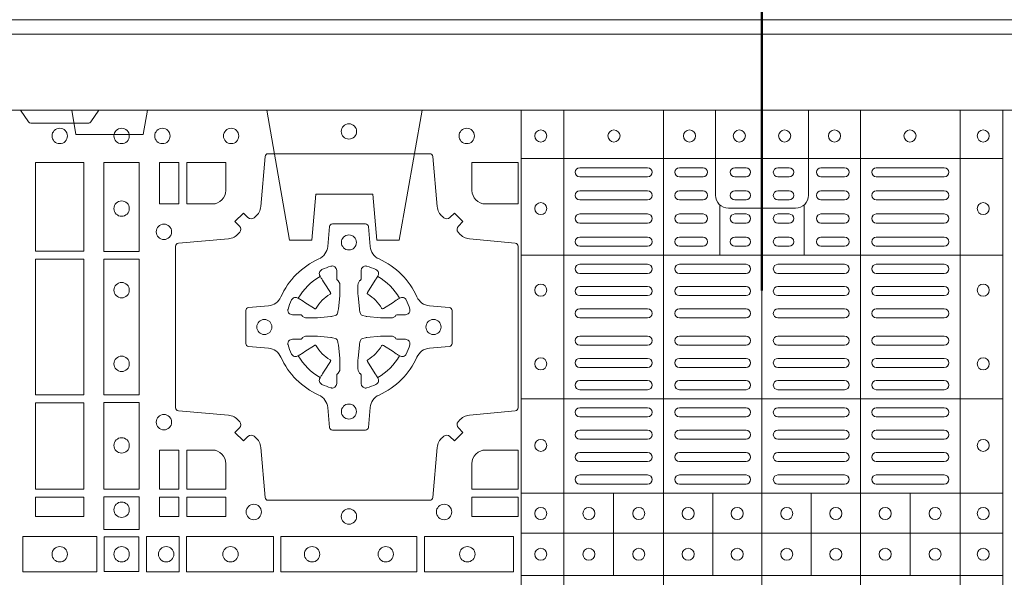
# Model space of a CAD drawing. Units: millimetres. Extents: x 0 to 21000, y 0 to 14850.
# Drawn here: x 7187 to 7513, y 9682 to 9867 of the extents above; entities that cross this region are included whole.
import ezdxf

# ---------------------------------------------------------------- set-up
doc = ezdxf.new("R2010")
doc.units = ezdxf.units.MM
doc.header["$LTSCALE"] = 333.33333
doc.linetypes.add('VERDECKT2', pattern=[4.762499999999999, 3.175, -1.5875])
doc.layers.add('FRW-Kontur', color=7, linetype='Continuous', lineweight=15)
doc.layers.add('FRW-Rifi ST', color=124, linetype='Continuous', lineweight=5, transparency=0.5)
doc.styles.get("Standard").update_dxf_attribs({"font": 'SIMPLEX.shx'})

# ---------------------------------------------------------------- blocks, each defined once
blk = doc.blocks.new('ST-Block_(DS)')
at = {"color": 0, "linetype": 'Continuous', "lineweight": 5}
for p, q in [((0.3202999893580056, 0.8000000000000114), (0.3202999893580056, 0)), ((0.3343999896205219, 0.8000000000000398), (0.3343999896205219, 2.842170943040401e-14)), ((0.367399989441509, 0.8000000000000398), (0.367399989441509, 2.842170943040401e-14)), ((0.4000000000000057, 0.8000000000000114), (0.4000000000000057, 0)), ((0.4326000105585024, 0.799999999999983), (0.4326000105585024, -2.842170943040401e-14)), ((0.4656000103794895, 0.799999999999983), (0.4656000103794895, -2.842170943040401e-14)), ((0.4797000106420057, 0.799999999999983), (0.4797000106420057, -2.842170943040401e-14)), ((0.3202999893580056, 0.783999997377208), (0.4797000106420057, 0.783999997377208)), ((0.3859999876474944, 0.7687243349222967), (0.3859999876474944, 0.751984316110736)), ((0.4140000123525169, 0.7687243349222967), (0.4140000123525169, 0.751984316110736)), ((0.3202999893580056, 0.7519843161107076), (0.4797000106420057, 0.7519843161107076)), ((0.3202999893580056, 0.7044843316077163), (0.4797000106420057, 0.7044843316077163)), ((0.3202999893580056, 0.6732499778272256), (0.4797000106420057, 0.6732499778272256)), ((0.3508843209600059, 0.673249977827254), (0.3508843209600059, 0.6459999859332299)), ((0.3836843211209953, 0.673249977827254), (0.3836843211209953, 0.6459999859332299)), ((0.4162843326110135, 0.6732499778272825), (0.4162843326110135, 0.6459999859332584)), ((0.4490843337030128, 0.673249977827254), (0.4490843337030128, 0.6459999859332299)), ((0.3202999893580056, 0.6599999845027185), (0.4797000106420057, 0.6599999845027185)), ((0.3202999893580056, 0.6459999859332299), (0.4797000106420057, 0.6459999859332299))]:
    blk.add_line(p, q, dxfattribs=at)
at = {"color": 0, "linetype": 'Continuous', "lineweight": 0}
for p, q in [((0.3621500059959999, 0.7810000061990365), (0.3396500051020155, 0.7810000061990365)), ((0.3805000055580194, 0.7810000061990365), (0.3726500067860172, 0.7810000061990365)), ((0.3947500060310176, 0.7810000061990365), (0.3910000063474968, 0.7810000061990365)), ((0.4052500058895134, 0.7810000061990365), (0.4090000055730059, 0.7810000061990365)), ((0.4195000063625116, 0.7810000061990365), (0.4273500051345138, 0.7810000061990365)), ((0.4378500059245027, 0.7810000061990365), (0.4603500068185156, 0.7810000061990365)), ((0.3621500059959999, 0.777999985218031), (0.3396500051020155, 0.777999985218031)), ((0.3805000055580194, 0.777999985218031), (0.3726500067860172, 0.777999985218031)), ((0.3947500060310176, 0.777999985218031), (0.3910000063474968, 0.777999985218031)), ((0.4052500058895134, 0.777999985218031), (0.4090000055730059, 0.777999985218031)), ((0.4195000063625116, 0.777999985218031), (0.4273500051345138, 0.777999985218031)), ((0.4378500059245027, 0.777999985218031), (0.4603500068185156, 0.777999985218031)), ((0.3396500051020155, 0.7733333289625364), (0.3621500059959999, 0.7733333289625364)), ((0.3805000055580194, 0.7733333289625364), (0.3726500067860172, 0.7733333289625364)), ((0.3910000063474968, 0.7733333289625364), (0.3947500060310176, 0.7733333289625364)), ((0.4090000055730059, 0.7733333289625364), (0.4052500058895134, 0.7733333289625364)), ((0.4195000063625116, 0.7733333289625364), (0.4273500051345138, 0.7733333289625364)), ((0.4603500068185156, 0.7733333289625364), (0.4378500059245027, 0.7733333289625364)), ((0.3396500051020155, 0.7703333377840238), (0.3621500059959999, 0.7703333377840238)), ((0.3805000055580194, 0.7703333377840238), (0.3726500067860172, 0.7703333377840238)), ((0.3910000063474968, 0.7703333377840238), (0.3947500060310176, 0.7703333377840238)), ((0.4090000055730059, 0.7703333377840238), (0.4052500058895134, 0.7703333377840238)), ((0.4195000063625116, 0.7703333377840238), (0.4273500051345138, 0.7703333377840238)), ((0.4603500068185156, 0.7703333377840238), (0.4378500059245027, 0.7703333377840238)), ((0.3621500059959999, 0.7656666517260362), (0.3396500051020155, 0.7656666517260362)), ((0.3805000055580194, 0.7656666517260362), (0.3726500067860172, 0.7656666517260362)), ((0.3947500060310176, 0.7656666517260362), (0.3910000063474968, 0.7656666517260362)), ((0.4052500058895134, 0.7656666517260362), (0.4090000055730059, 0.7656666517260362)), ((0.4195000063625116, 0.7656666517260362), (0.4273500051345138, 0.7656666517260362)), ((0.4378500059245027, 0.7656666517260362), (0.4603500068185156, 0.7656666517260362)), ((0.3621500059959999, 0.7626666605475236), (0.3396500051020155, 0.7626666605475236)), ((0.3805000055580194, 0.7626666605475236), (0.3726500067860172, 0.7626666605475236)), ((0.3947500060310176, 0.7626666605475236), (0.3910000063474968, 0.7626666605475236)), ((0.4052500058895134, 0.7626666605475236), (0.4090000055730059, 0.7626666605475236)), ((0.4195000063625116, 0.7626666605475236), (0.4273500051345138, 0.7626666605475236)), ((0.4378500059245027, 0.7626666605475236), (0.4603500068185156, 0.7626666605475236)), ((0.3396500051020155, 0.7580000042915174), (0.3621500059959999, 0.7580000042915174)), ((0.3805000055580194, 0.7580000042915174), (0.3726500067860172, 0.7580000042915174)), ((0.3910000063474968, 0.7580000042915174), (0.3947500060310176, 0.7580000042915174)), ((0.4090000055730059, 0.7580000042915174), (0.4052500058895134, 0.7580000042915174)), ((0.4195000063625116, 0.7580000042915174), (0.4273500051345138, 0.7580000042915174)), ((0.4603500068185156, 0.7580000042915174), (0.4378500059245027, 0.7580000042915174)), ((0.3396500051020155, 0.7549999833105119), (0.3621500059959999, 0.7549999833105119)), ((0.3805000055580194, 0.7549999833105119), (0.3726500067860172, 0.7549999833105119)), ((0.3910000063474968, 0.7549999833105119), (0.3947500060310176, 0.7549999833105119)), ((0.4090000055730059, 0.7549999833105119), (0.4052500058895134, 0.7549999833105119)), ((0.4195000063625116, 0.7549999833105119), (0.4273500051345138, 0.7549999833105119)), ((0.4603500068185156, 0.7549999833105119), (0.4378500059245027, 0.7549999833105119)), ((0.3621500059959999, 0.7490000009535152), (0.3396500051020155, 0.7490000009535152)), ((0.3726500067860172, 0.7490000009535152), (0.3947500060310176, 0.7490000009535152)), ((0.4273500051345138, 0.7490000009535152), (0.4052500058895134, 0.7490000009535152)), ((0.4378500059245027, 0.7490000009535152), (0.4603500068185156, 0.7490000009535152)), ((0.3621500059959999, 0.7459999799730213), (0.3396500051020155, 0.7459999799730213)), ((0.3726500067860172, 0.7459999799730213), (0.3947500060310176, 0.7459999799730213)), ((0.4273500051345138, 0.7459999799730213), (0.4052500058895134, 0.7459999799730213)), ((0.4378500059245027, 0.7459999799730213), (0.4603500068185156, 0.7459999799730213)), ((0.3396500051020155, 0.741624999046536), (0.3621500059959999, 0.741624999046536)), ((0.3947500060310176, 0.741624999046536), (0.3726500067860172, 0.741624999046536)), ((0.4052500058895134, 0.741624999046536), (0.4273500051345138, 0.741624999046536)), ((0.4603500068185156, 0.741624999046536), (0.4378500059245027, 0.741624999046536)), ((0.3396500051020155, 0.7386250078680234), (0.3621500059959999, 0.7386250078680234)), ((0.3947500060310176, 0.7386250078680234), (0.3726500067860172, 0.7386250078680234)), ((0.4052500058895134, 0.7386250078680234), (0.4273500051345138, 0.7386250078680234)), ((0.4603500068185156, 0.7386250078680234), (0.4378500059245027, 0.7386250078680234)), ((0.3396500051020155, 0.7342499971390168), (0.3621500059959999, 0.7342499971390168)), ((0.3947500060310176, 0.7342499971390168), (0.3726500067860172, 0.7342499971390168)), ((0.4052500058895134, 0.7342499971390168), (0.4273500051345138, 0.7342499971390168)), ((0.4603500068185156, 0.7342499971390168), (0.4378500059245027, 0.7342499971390168)), ((0.3396500051020155, 0.7312500059605327), (0.3621500059959999, 0.7312500059605327)), ((0.3947500060310176, 0.7312500059605327), (0.3726500067860172, 0.7312500059605327)), ((0.4052500058895134, 0.7312500059605327), (0.4273500051345138, 0.7312500059605327)), ((0.4603500068185156, 0.7312500059605327), (0.4378500059245027, 0.7312500059605327)), ((0.3396500051020155, 0.7252499938010146), (0.3621500059959999, 0.7252499938010146)), ((0.3947500060310176, 0.7252499938010146), (0.3726500067860172, 0.7252499938010146)), ((0.4052500058895134, 0.7252499938010146), (0.4273500051345138, 0.7252499938010146)), ((0.4603500068185156, 0.7252499938010146), (0.4378500059245027, 0.7252499938010146)), ((0.3396500051020155, 0.7222500026225305), (0.3621500059959999, 0.7222500026225305)), ((0.3947500060310176, 0.7222500026225305), (0.3726500067860172, 0.7222500026225305)), ((0.4052500058895134, 0.7222500026225305), (0.4273500051345138, 0.7222500026225305)), ((0.4603500068185156, 0.7222500026225305), (0.4378500059245027, 0.7222500026225305)), ((0.3396500051020155, 0.7178749918940355), (0.3621500059959999, 0.7178749918940355)), ((0.3947500060310176, 0.7178749918940355), (0.3726500067860172, 0.7178749918940355)), ((0.4052500058895134, 0.7178749918940355), (0.4273500051345138, 0.7178749918940355)), ((0.4603500068185156, 0.7178749918940355), (0.4378500059245027, 0.7178749918940355)), ((0.3396500051020155, 0.7148750007155229), (0.3621500059959999, 0.7148750007155229)), ((0.3947500060310176, 0.7148750007155229), (0.3726500067860172, 0.7148750007155229)), ((0.4052500058895134, 0.7148750007155229), (0.4273500051345138, 0.7148750007155229)), ((0.4603500068185156, 0.7148750007155229), (0.4378500059245027, 0.7148750007155229)), ((0.3621500059959999, 0.7104999899865163), (0.3396500051020155, 0.7104999899865163)), ((0.3621500059959999, 0.7074999988080322), (0.3396500051020155, 0.7074999988080322)), ((0.3726500067860172, 0.7104999899865163), (0.3947500060310176, 0.7104999899865163)), ((0.3726500067860172, 0.7074999988080322), (0.3947500060310176, 0.7074999988080322)), ((0.4273500051345138, 0.7104999899865163), (0.4052500058895134, 0.7104999899865163)), ((0.4273500051345138, 0.7074999988080322), (0.4052500058895134, 0.7074999988080322)), ((0.4378500059245027, 0.7104999899865163), (0.4603500068185156, 0.7104999899865163)), ((0.4378500059245027, 0.7074999988080322), (0.4603500068185156, 0.7074999988080322)), ((0.3621500059959999, 0.7014999866485141), (0.3396500051020155, 0.7014999866485141)), ((0.3947500060310176, 0.7014999866485141), (0.3726500067860172, 0.7014999866485141)), ((0.4052500058895134, 0.7014999866485141), (0.4273500051345138, 0.7014999866485141)), ((0.4378500059245027, 0.7014999866485141), (0.4603500068185156, 0.7014999866485141)), ((0.3621500059959999, 0.6984999954700299), (0.3396500051020155, 0.6984999954700299)), ((0.3947500060310176, 0.6984999954700299), (0.3726500067860172, 0.6984999954700299)), ((0.4052500058895134, 0.6984999954700299), (0.4273500051345138, 0.6984999954700299)), ((0.4378500059245027, 0.6984999954700299), (0.4603500068185156, 0.6984999954700299)), ((0.3621500059959999, 0.6940833210945243), (0.3396500051020155, 0.6940833210945243)), ((0.3621500059959999, 0.6910833299160117), (0.3396500051020155, 0.6910833299160117)), ((0.3726500067860172, 0.6940833210945243), (0.3947500060310176, 0.6940833210945243)), ((0.3726500067860172, 0.6910833299160117), (0.3947500060310176, 0.6910833299160117)), ((0.4273500051345138, 0.6940833210945243), (0.4052500058895134, 0.6940833210945243)), ((0.4273500051345138, 0.6910833299160117), (0.4052500058895134, 0.6910833299160117)), ((0.4378500059245027, 0.6940833210945243), (0.4603500068185156, 0.6940833210945243)), ((0.4378500059245027, 0.6910833299160117), (0.4603500068185156, 0.6910833299160117)), ((0.3396500051020155, 0.6866666555405345), (0.3621500059959999, 0.6866666555405345)), ((0.3726500067860172, 0.6866666555405345), (0.3947500060310176, 0.6866666555405345)), ((0.4273500051345138, 0.6866666555405345), (0.4052500058895134, 0.6866666555405345)), ((0.4603500068185156, 0.6866666555405345), (0.4378500059245027, 0.6866666555405345)), ((0.3396500051020155, 0.683666664362022), (0.3621500059959999, 0.683666664362022)), ((0.3726500067860172, 0.683666664362022), (0.3947500060310176, 0.683666664362022)), ((0.4273500051345138, 0.683666664362022), (0.4052500058895134, 0.683666664362022)), ((0.4603500068185156, 0.683666664362022), (0.4378500059245027, 0.683666664362022)), ((0.3396500051020155, 0.6792499899865163), (0.3621500059959999, 0.6792499899865163)), ((0.3726500067860172, 0.6792499899865163), (0.3947500060310176, 0.6792499899865163)), ((0.4273500051345138, 0.6792499899865163), (0.4052500058895134, 0.6792499899865163)), ((0.4603500068185156, 0.6792499899865163), (0.4378500059245027, 0.6792499899865163)), ((0.3396500051020155, 0.6762499988080322), (0.3621500059959999, 0.6762499988080322)), ((0.3726500067860172, 0.6762499988080322), (0.3947500060310176, 0.6762499988080322)), ((0.4273500051345138, 0.6762499988080322), (0.4052500058895134, 0.6762499988080322)), ((0.4603500068185156, 0.6762499988080322), (0.4378500059245027, 0.6762499988080322))]:
    blk.add_line(p, q, dxfattribs=at)
at = {"color": 0, "linetype": 'Continuous'}
blk.add_lwpolyline([(0, 0.8000000000000114), (0.8000000000000114, 0.8000000000000114), (0.8000000000000114, 0), (0, 0)], close=True, dxfattribs=at)
at = {"color": 0, "linetype": 'Continuous', "lineweight": 0}
for points in [[(0.1545000076289966, 0.8000000000000114), (0.1572071164844147, 0.7961715638635383, 0.2452664956229949), (0.1579142212865179, 0.7957573413850128), (0.1770857870575355, 0.7957573413850128, 0.2452703906794974), (0.1777928918600082, 0.7961715638635098), (0.1805000007149999, 0.8000000000000114)], [(0.2946200668813503, 0.7644197821616103, 0.3934169849762357), (0.2966663539410206, 0.7644947648045104), (0.298164993524523, 0.7659934341905057), (0.3009934425355425, 0.7631649851799978), (0.299494773149803, 0.7616663455960975, 0.3937079339708334), (0.2994197997005017, 0.7596200444127987, -0.002909744600554349), (0.2997824549674419, 0.7591969549656881, 0.197738549460003), (0.3031534254550365, 0.7574521481990075), (0.3183393806223194, 0.7560029506681758, -0.3892531314078768), (0.3192499905825059, 0.7550092220305089), (0.3192499905825059, 0.7014907479285171, -0.3892459248336042), (0.3183393806220067, 0.7004970192909923), (0.3031534254552639, 0.6990478515623124, 0.197700557103032), (0.2997824559214166, 0.6973030372121514, -0.002909744600554349), (0.2994197905062776, 0.6968799412247506, 0.3937060540790648), (0.2994947731495188, 0.6948336243630138), (0.3009934425355425, 0.6933349847795114), (0.298164993524523, 0.6905065655705016), (0.2966663539409637, 0.692005205154345, 0.3934496712986114), (0.2946200527578071, 0.6920801967235377, -0.002909744600554349), (0.2941969633104691, 0.6917175531385169, 0.1977170592532589), (0.2924521565440443, 0.6883465528485146), (0.2910029590132126, 0.6717822432514993, -0.3892607308852883), (0.2900092303755173, 0.670871663093493), (0.2364907562731275, 0.670871663093493, -0.3892535264894209), (0.2354970276355175, 0.6717822432514993), (0.234047859907264, 0.6883465528487989, 0.1977100876512671), (0.2323030455571597, 0.6917175405026228, -0.002909744600554349), (0.2318799495696737, 0.6920801877975293, 0.3934447916420916), (0.229833632707539, 0.6920052051545156), (0.2283349931240366, 0.6905065655705016), (0.2255065739155384, 0.6933349847795114), (0.2270052134992113, 0.6948336243628148, 0.3937169124160596), (0.2270802050685461, 0.6968799436662323, -0.002909744600554349), (0.2267175614833548, 0.6973030447958877, 0.1976970101736479), (0.223346561193523, 0.6990478515625114), (0.2067822515964792, 0.700497019290907, -0.3892535264894209), (0.2058716714385298, 0.7014907479285171), (0.2058716714385298, 0.7550092220304805, -0.389260730883658), (0.2067822515965361, 0.7560029506680053), (0.2233465611935799, 0.7574521481990928, 0.1977350021330027), (0.2267175488476312, 0.7591969508668797, -0.002909744600554349), (0.2270801961422819, 0.7596200585366546, 0.3937187923358352), (0.2270052134990408, 0.7616663455960122), (0.2255065739155384, 0.7631649851799978), (0.2283349931240366, 0.7659934341905057), (0.2298336327078232, 0.7644947648047093, 0.3934121057108304), (0.2318799520112407, 0.7644197913554933, -0.002909744600554349), (0.2323030531406687, 0.7647824466227178, 0.1977116302039744), (0.2340478599070366, 0.7681534171105113), (0.2354970276358301, 0.7847177267074414, -0.3892459248336043), (0.2364907562735254, 0.7856283366679975), (0.2900092303755173, 0.7856283366679975, -0.3892531314078769), (0.2910029590130421, 0.7847177267074983), (0.2924521565437033, 0.7681534171103976, 0.1977186016000398), (0.294196959211888, 0.7647824475764082, -0.002909744600554349), (0.2946200527578071, 0.7644197913554933)], [(0.2225185571435588, 0.7734999940394971, -0.414213562373095), (0.2179999947550186, 0.7689814448355037), (0.2095887064935198, 0.7689814448355037), (0.2095887064935198, 0.7826612770554959), (0.2225185632705404, 0.7826612770554959), (0.2225185632705404, 0.7734999835490157)], [(0.3039814392809888, 0.7734999940394971, 0.414213562373095), (0.3084999948740119, 0.7689814448355037), (0.3192499905825059, 0.7689814448355037), (0.3192499905825059, 0.7826612770554959), (0.3039814412595092, 0.7826612770554959), (0.3039814412595092, 0.7734999835490157)], [(0.2407260835171314, 0.7382282197474694, -0.273217431262583), (0.2366006374360268, 0.735279786586517), (0.2300254106521891, 0.7347045123576095, 0.3892799323551107), (0.2291148304940407, 0.7337108135220092), (0.2291148304940407, 0.7227891862390265, 0.389260730883658), (0.2300254106520185, 0.7217954576015018), (0.2366006374362826, 0.7212202131746892, -0.2732254361188151), (0.2407260941318441, 0.7182717584540228, 0.1862991755783156), (0.2532717585566502, 0.7057260751721799, -0.273215334542155), (0.2562202215195271, 0.7016006290910184), (0.2567954659463396, 0.6950254023074933, 0.3892607308852883), (0.2577891945840349, 0.6941148221490039), (0.2687108218672734, 0.6941148221490039, 0.3892799323551107), (0.2697045207025326, 0.6950254023074933), (0.270279794931497, 0.7016006290911605, -0.2732184433903619), (0.2732282379700166, 0.7057260857868357, 0.1862991755783157), (0.2857739031313997, 0.7182717502114428, -0.2732063037114268), (0.2898993790150257, 0.7212202131745187), (0.2964746057986929, 0.7217954576013028, 0.3892421991556839), (0.2973851859570402, 0.7227891862389981), (0.2973851859570402, 0.7337108135223218, 0.3892613972643062), (0.296474605799034, 0.7347045123574958), (0.2898993790148268, 0.7352797865867444, -0.2731982958055906), (0.2857739106372037, 0.7382282296250082, 0.1862991755783156), (0.2732282280923926, 0.7507738947869598, -0.2732187942303899), (0.2702797949315254, 0.7548993706700173), (0.2697045207027031, 0.7614745974538266, 0.389261397264306), (0.2687108218670176, 0.7623851776120034), (0.2577891945840349, 0.7623851776120034, 0.389242199155684), (0.2567954659465386, 0.7614745974539971), (0.2562202215194134, 0.7548993706703016, -0.2732156853444537), (0.2532717667990312, 0.7507739022921953, 0.1862991755783156), (0.2407260941318441, 0.7382282296250082)], [(0.243052857450806, 0.733897575253792, -0.05033384516119453), (0.2431086744233539, 0.7341935987856516, -0.03826085540082153), (0.2442495080067317, 0.7371931908647582, -0.1106630857780764), (0.2446518540384375, 0.7377112388610669, -0.1089904944791162), (0.2452272176740848, 0.7380055963994323, -0.2097695224776447), (0.2464177643739163, 0.7378162007586866), (0.2470410764220219, 0.7374191164969943), (0.2471948266030211, 0.7373211562629933), (0.247571945190515, 0.7370809197425103), (0.2480686903000162, 0.7367644488810186), (0.2486285567285336, 0.7364077746865121), (0.2518567633496787, 0.734351186899687, 0.4273548723948686), (0.2524182981033789, 0.7344888985342095, -0.1321737406391018), (0.2570111095723462, 0.7390817100026936, 0.4273548723962861), (0.2571488320830326, 0.739643234014494), (0.255092233419532, 0.7428714513779937), (0.2548675835135157, 0.743224042653992), (0.2545319795610226, 0.7437508583070098), (0.2542596161365225, 0.7441783726215192), (0.2540808916090214, 0.7444589316845054), (0.253683773525637, 0.7450823003836433, -0.2097654218941617), (0.2534944117069529, 0.746272790432073, -0.1090038813580656), (0.2537887655638258, 0.7468481481589322, -0.1106630857780764), (0.2543068172412291, 0.7472505000997103, -0.03826085540082148), (0.2573064093203641, 0.7483913336823491, -0.05033384516119459), (0.2576024234294607, 0.748447138070901, -0.1690596569928111), (0.2585580050945282, 0.748204070329507), (0.2590763568880163, 0.7476158916950055), (0.2592309415340139, 0.7469526708125045), (0.2592309415340139, 0.7465299844739945), (0.2592309415340139, 0.7450804591180145), (0.2592309415340139, 0.7441385567184966), (0.2592566609385187, 0.7439877569674991), (0.2593298852445116, 0.7438537359234942), (0.2594363689425165, 0.7437490403650031), (0.2595506906510252, 0.7436771273609963), (0.2596503496170328, 0.7436270296575174), (0.2597154080870325, 0.7435807168484985), (0.2597233653070248, 0.7435687661169936), (0.2601920068265713, 0.7426816701886878, -0.0866255431212426), (0.260250002146023, 0.7422136247155038), (0.260250002146023, 0.738995242118591, -0.02769468949054159), (0.2602340579035172, 0.7386925697325069), (0.2597444653510195, 0.7341977834699946), (0.2597233653070248, 0.7339713752270143), (0.2595869302750202, 0.7332431256770064), (0.2594400644301231, 0.7327499866484857, -0.2136883009673351), (0.25875002145753, 0.7320599436760062), (0.2578046023845104, 0.7318138658999942), (0.257528632879513, 0.7317766427995025), (0.257302224636021, 0.7317555427549962), (0.2528074383735088, 0.7312659502030101), (0.2526379525660332, 0.7312528967854917), (0.2525047659875099, 0.7312500059605043), (0.2492863833904835, 0.7312500059605043, -0.08354063935648358), (0.2488183379175268, 0.7313080012795012), (0.2479312419890221, 0.7317766427995025), (0.2479192912580288, 0.7317846000194947), (0.24786299467101, 0.7318692088124976), (0.2477984726430122, 0.7319929480549945), (0.2477024197580135, 0.7321199953555038), (0.2475801110270197, 0.732213276624492), (0.2474353611470121, 0.7322630167005002), (0.2473614513875191, 0.7322690665720017), (0.2464195489885128, 0.7322690665720017), (0.2449700236320211, 0.7322690665720017), (0.2445473372935112, 0.7322690665720017), (0.2436268627645291, 0.7325846731660022), (0.2432959377766508, 0.7329420030115728, -0.1688973364935164), (0.2430528700352568, 0.7338975846766118)], [(0.2834471590002465, 0.733897575253792, 0.05033384516119453), (0.2833913420276986, 0.7341935987856516, 0.03826085540082153), (0.2822505084443208, 0.7371931908647582, 0.1106630857780764), (0.281848162412615, 0.7377112388610669, 0.1089904944791162), (0.2812727987769676, 0.7380055963994323, 0.2097695224776447), (0.2800822520771362, 0.7378162007586866), (0.2794589400290306, 0.7374191164969943), (0.2793051898480314, 0.7373211562629933), (0.2789280712605375, 0.7370809197425103), (0.2784313261510363, 0.7367644488810186), (0.2778714597225189, 0.7364077746865121), (0.2746432531013738, 0.734351186899687, -0.4273548723948686), (0.2740817183476736, 0.7344888985342095, 0.1321737406391018), (0.2694889068787063, 0.7390817100026936, -0.4273548723962861), (0.2693511843680199, 0.739643234014494), (0.2714077830315205, 0.7428714513779937), (0.2716324329375368, 0.743224042653992), (0.2719680368900299, 0.7437508583070098), (0.27224040031453, 0.7441783726215192), (0.2724191248420311, 0.7444589316845054), (0.2728162429254155, 0.7450823003836433, 0.2097654218941617), (0.2730056047440996, 0.746272790432073, 0.1090038813580656), (0.2727112508872267, 0.7468481481589322, 0.1106630857780764), (0.2721931992098234, 0.7472505000997103, 0.03826085540082148), (0.2691936071306884, 0.7483913336823491, 0.05033384516119459), (0.2688975930215918, 0.748447138070901, 0.1690596569928111), (0.2679420113565243, 0.748204070329507), (0.2674236595630362, 0.7476158916950055), (0.2672690749170386, 0.7469526708125045), (0.2672690749170386, 0.7465299844739945), (0.2672690749170386, 0.7450804591180145), (0.2672690749170386, 0.7441385567184966), (0.2672433555125338, 0.7439877569674991), (0.2671701312065409, 0.7438537359234942), (0.267063647508536, 0.7437490403650031), (0.2669493258000273, 0.7436771273609963), (0.2668496668340197, 0.7436270296575174), (0.26678460836402, 0.7435807168484985), (0.2667766511440277, 0.7435687661169936), (0.2663080096244812, 0.7426816701886878, 0.0866255431212426), (0.2662500143050295, 0.7422136247155038), (0.2662500143050295, 0.738995242118591, 0.02769468949054159), (0.2662659585475353, 0.7386925697325069), (0.266755551100033, 0.7341977834699946), (0.2667766511440277, 0.7339713752270143), (0.2669130861760323, 0.7332431256770064), (0.2670599520209294, 0.7327499866484857, 0.2136883009673351), (0.2677499949935225, 0.7320599436760062), (0.2686954140665421, 0.7318138658999942), (0.2689713835715395, 0.7317766427995025), (0.2691977918150315, 0.7317555427549962), (0.2736925780775437, 0.7312659502030101), (0.2738620638850193, 0.7312528967854917), (0.2739952504635426, 0.7312500059605043), (0.277213633060569, 0.7312500059605043, 0.08354063935648358), (0.2776816785335257, 0.7313080012795012), (0.2785687744620304, 0.7317766427995025), (0.2785807251930237, 0.7317846000194947), (0.2786370217800425, 0.7318692088124976), (0.2787015438080402, 0.7319929480549945), (0.2787975966930389, 0.7321199953555038), (0.2789199054240328, 0.732213276624492), (0.2790646553040403, 0.7322630167005002), (0.2791385650635334, 0.7322690665720017), (0.2800804674625397, 0.7322690665720017), (0.2815299928190313, 0.7322690665720017), (0.2819526791575413, 0.7322690665720017), (0.2828731536865234, 0.7325846731660022), (0.2832040786744017, 0.7329420030115728, 0.1688973364935164), (0.2834471464157957, 0.7338975846766118)], [(0.243052857450806, 0.722602424507528, 0.05033384516119453), (0.2431086744233539, 0.7223064009756683, 0.03826085540082153), (0.2442495080067317, 0.7193068088965617, 0.1106630857780764), (0.2446518540384375, 0.718788760900253, 0.1089904944791162), (0.2452272176740848, 0.7184944033618876, 0.2097695224776447), (0.2464177643739163, 0.7186837990026334), (0.2470410764220219, 0.7190808832643256), (0.2471948266030211, 0.7191788434983266), (0.247571945190515, 0.7194190800188096), (0.2480686903000162, 0.7197355508803014), (0.2486285567285336, 0.7200922250748079), (0.2518567633496787, 0.7221488128616329, -0.4273548723948686), (0.2524182981033789, 0.7220111012271104, 0.1321737406391018), (0.2570111095723462, 0.7174182897586263, -0.4273548723962861), (0.2571488320830326, 0.7168567657468259), (0.255092233419532, 0.7136285483833262), (0.2548675835135157, 0.7132759571073279), (0.2545319795610226, 0.7127491414543101), (0.2542596161365225, 0.7123216271398007), (0.2540808916090214, 0.7120410680768146), (0.253683773525637, 0.7114176993776766, 0.2097654218941617), (0.2534944117069529, 0.710227209329247, 0.1090038813580656), (0.2537887655638258, 0.7096518516023878, 0.1106630857780764), (0.2543068172412291, 0.7092494996616097, 0.03826085540082148), (0.2573064093203641, 0.7081086660789708, 0.05033384516119459), (0.2576024234294607, 0.7080528616904189, 0.1690596569928111), (0.2585580050945282, 0.708295929431813), (0.2590763568880163, 0.7088841080663144), (0.2592309415340139, 0.7095473289488154), (0.2592309415340139, 0.7099700152873254), (0.2592309415340139, 0.7114195406433055), (0.2592309415340139, 0.7123614430428233), (0.2592566609385187, 0.7125122427938209), (0.2593298852445116, 0.7126462638378257), (0.2594363689425165, 0.7127509593963168), (0.2595506906510252, 0.7128228724003236), (0.2596503496170328, 0.7128729701038026), (0.2597154080870325, 0.7129192829128215), (0.2597233653070248, 0.7129312336443263), (0.2601920068265713, 0.7138183295726321, 0.0866255431212426), (0.260250002146023, 0.7142863750458162), (0.260250002146023, 0.7175047576427289, 0.02769468949054159), (0.2602340579035172, 0.7178074300288131), (0.2597444653510195, 0.7223022162913253), (0.2597233653070248, 0.7225286245343057), (0.2595869302750202, 0.7232568740843135), (0.2594400644301231, 0.7237500131128343, 0.2136883009673351), (0.25875002145753, 0.7244400560853137), (0.2578046023845104, 0.7246861338613257), (0.257528632879513, 0.7247233569618174), (0.257302224636021, 0.7247444570063237), (0.2528074383735088, 0.7252340495583098), (0.2526379525660332, 0.7252471029758283), (0.2525047659875099, 0.7252499938008157), (0.2492863833904835, 0.7252499938008157, 0.08354063935648358), (0.2488183379175268, 0.7251919984818187), (0.2479312419890221, 0.7247233569618174), (0.2479192912580288, 0.7247153997418252), (0.24786299467101, 0.7246307909488223), (0.2477984726430122, 0.7245070517063255), (0.2477024197580135, 0.7243800044058162), (0.2475801110270197, 0.724286723136828), (0.2474353611470121, 0.7242369830608197), (0.2473614513875191, 0.7242309331893182), (0.2464195489885128, 0.7242309331893182), (0.2449700236320211, 0.7242309331893182), (0.2445473372935112, 0.7242309331893182), (0.2436268627645291, 0.7239153265953178), (0.2432959377766508, 0.7235579967497472, 0.1688973364935164), (0.2430528700352568, 0.7226024150847081)], [(0.2834471590002465, 0.722602424507528, -0.05033384516119453), (0.2833913420276986, 0.7223064009756683, -0.03826085540082153), (0.2822505084443208, 0.7193068088965617, -0.1106630857780764), (0.281848162412615, 0.718788760900253, -0.1089904944791162), (0.2812727987769676, 0.7184944033618876, -0.2097695224776447), (0.2800822520771362, 0.7186837990026334), (0.2794589400290306, 0.7190808832643256), (0.2793051898480314, 0.7191788434983266), (0.2789280712605375, 0.7194190800188096), (0.2784313261510363, 0.7197355508803014), (0.2778714597225189, 0.7200922250748079), (0.2746432531013738, 0.7221488128616329, 0.4273548723948686), (0.2740817183476736, 0.7220111012271104, -0.1321737406391018), (0.2694889068787063, 0.7174182897586263, 0.4273548723962861), (0.2693511843680199, 0.7168567657468259), (0.2714077830315205, 0.7136285483833262), (0.2716324329375368, 0.7132759571073279), (0.2719680368900299, 0.7127491414543101), (0.27224040031453, 0.7123216271398007), (0.2724191248420311, 0.7120410680768146), (0.2728162429254155, 0.7114176993776766, -0.2097654218941617), (0.2730056047440996, 0.710227209329247, -0.1090038813580656), (0.2727112508872267, 0.7096518516023878, -0.1106630857780764), (0.2721931992098234, 0.7092494996616097, -0.03826085540082148), (0.2691936071306884, 0.7081086660789708, -0.05033384516119459), (0.2688975930215918, 0.7080528616904189, -0.1690596569928111), (0.2679420113565243, 0.708295929431813), (0.2674236595630362, 0.7088841080663144), (0.2672690749170386, 0.7095473289488154), (0.2672690749170386, 0.7099700152873254), (0.2672690749170386, 0.7114195406433055), (0.2672690749170386, 0.7123614430428233), (0.2672433555125338, 0.7125122427938209), (0.2671701312065409, 0.7126462638378257), (0.267063647508536, 0.7127509593963168), (0.2669493258000273, 0.7128228724003236), (0.2668496668340197, 0.7128729701038026), (0.26678460836402, 0.7129192829128215), (0.2667766511440277, 0.7129312336443263), (0.2663080096244812, 0.7138183295726321, -0.0866255431212426), (0.2662500143050295, 0.7142863750458162), (0.2662500143050295, 0.7175047576427289, -0.02769468949054159), (0.2662659585475353, 0.7178074300288131), (0.266755551100033, 0.7223022162913253), (0.2667766511440277, 0.7225286245343057), (0.2669130861760323, 0.7232568740843135), (0.2670599520209294, 0.7237500131128343, -0.2136883009673351), (0.2677499949935225, 0.7244400560853137), (0.2686954140665421, 0.7246861338613257), (0.2689713835715395, 0.7247233569618174), (0.2691977918150315, 0.7247444570063237), (0.2736925780775437, 0.7252340495583098), (0.2738620638850193, 0.7252471029758283), (0.2739952504635426, 0.7252499938008157), (0.277213633060569, 0.7252499938008157, -0.08354063935648358), (0.2776816785335257, 0.7251919984818187), (0.2785687744620304, 0.7247233569618174), (0.2785807251930237, 0.7247153997418252), (0.2786370217800425, 0.7246307909488223), (0.2787015438080402, 0.7245070517063255), (0.2787975966930389, 0.7243800044058162), (0.2789199054240328, 0.724286723136828), (0.2790646553040403, 0.7242369830608197), (0.2791385650635334, 0.7242309331893182), (0.2800804674625397, 0.7242309331893182), (0.2815299928190313, 0.7242309331893182), (0.2819526791575413, 0.7242309331893182), (0.2828731536865234, 0.7239153265953178), (0.2832040786744017, 0.7235579967497472, -0.1688973364935164), (0.2834471464157957, 0.7226024150847081)], [(0.2180000023845423, 0.687518548798522, -0.414213562373095), (0.2225185632705404, 0.6829999864100103), (0.2225185632705404, 0.6745886981485114), (0.2095887064935198, 0.6745886981485114), (0.2095887064935198, 0.6875185549260152), (0.2179999947550186, 0.6875185549260152)], [(0.3039814412595092, 0.6829999864100103), (0.3039814412595092, 0.6745886981485114), (0.3192499905825059, 0.6745886981485114), (0.3192499905825059, 0.6875185549260152), (0.3084999940400053, 0.687518548798522, 0.414213562373095), (0.3039814392809888, 0.6829999940395055)]]:
    blk.add_lwpolyline(points, format="xyb", dxfattribs=at)
at = {"color": 0, "linetype": 'Continuous', "lineweight": 5}
for points in [[(0.4000000000000057, 0.7676133353265016), (0.3888663623483239, 0.7676133353265016, -0.4142237119233743), (0.3846133349472893, 0.7718663958388845), (0.3846133349472893, 0.8000000000000114)], [(0.4000000000000057, 0.7676133353265016), (0.4111336376516874, 0.7676133353265016, 0.4142237119233743), (0.415386665052722, 0.7718663958388845), (0.415386665052722, 0.8000000000000114)]]:
    blk.add_lwpolyline(points, format="xyb", dxfattribs=at)
at = {"color": 0, "linetype": 'Continuous', "lineweight": 0}
for points in [[(0.1595000028609945, 0.7826612770554959), (0.1595000028609945, 0.7533387124535125), (0.1755000054835136, 0.7533387124535125), (0.1755000054835136, 0.7826612770554959)], [(0.1821613013745207, 0.7532375037669965), (0.1938386857510181, 0.7532375037669965), (0.1938386857510181, 0.7827468097210044), (0.1821613013745207, 0.7827468097210044)], [(0.2069112956525316, 0.7826612770554959), (0.2069112956525316, 0.7689814448355037), (0.200500011444035, 0.7689814448355037), (0.200500011444035, 0.7826612770554959)], [(0.1755000054835136, 0.7506612718105146), (0.1595000028609945, 0.7506612718105146), (0.1595000028609945, 0.7058386981485114), (0.1755000054835136, 0.7058386981485114)], [(0.1821613013745207, 0.7057375192640052), (0.1938386857510181, 0.7057375192640052), (0.1938386857510181, 0.7507624804975137), (0.1821613013745207, 0.7507624804975137)], [(0.1595000028609945, 0.7031612873074948), (0.1595000028609945, 0.6745886981485114), (0.1755000054835136, 0.6745886981485114), (0.1755000054835136, 0.7031612873074948)], [(0.1821613013745207, 0.6745031654835145), (0.1821613013745207, 0.7032624661920011), (0.1938386857510181, 0.7032624661920011), (0.1938386857510181, 0.6745031654835145)], [(0.2069112956525316, 0.6875185549260152), (0.200500011444035, 0.6875185549260152), (0.200500011444035, 0.6745886981485114), (0.2069112956525316, 0.6745886981485114)], [(0.1595000028609945, 0.6719112873074948), (0.1595000028609945, 0.6655000030995097), (0.1755000054835136, 0.6655000030995097), (0.1755000054835136, 0.6719112873074948)], [(0.1821613013745207, 0.6612531721590074), (0.1938386857510181, 0.6612531721590074), (0.1938386857510181, 0.6719968199730033), (0.1821613013745207, 0.6719968199730033)], [(0.2069112956525316, 0.6719112873074948), (0.2069112956525316, 0.6655000030995097), (0.200500011444035, 0.6655000030995097), (0.200500011444035, 0.6719112873074948)], [(0.2225185632705404, 0.6719112873074948), (0.2225185632705404, 0.6655000030995097), (0.2095887064935198, 0.6655000030995097), (0.2095887064935198, 0.6719112873074948)], [(0.3192499905825059, 0.6719112873074948), (0.3039814412595092, 0.6719112873074948), (0.3039814412595092, 0.6655000030995097), (0.3192499905825059, 0.6655000030995097)], [(0.1552531868215112, 0.6471612930295123), (0.1797468215225138, 0.6471612930295123), (0.1797468215225138, 0.6588386774060098), (0.1552531868215112, 0.6588386774060098)], [(0.19374680519104, 0.6472531735895188), (0.19374680519104, 0.6587467968465148), (0.1822531819345272, 0.6587467968465148), (0.1822531819345272, 0.6472531735895188)], [(0.1962531805040442, 0.6471612930295123), (0.1962531805040442, 0.6588386774060098), (0.2069968283175285, 0.6588386774060098), (0.2069968283175285, 0.6471612930295123)], [(0.2095031738280397, 0.6471612930295123), (0.2095031738280397, 0.6588386774060098), (0.2382624745370379, 0.6588386774060098), (0.2382624745370379, 0.6471612930295123)], [(0.2857624888420389, 0.6588386774060098), (0.240737527609042, 0.6588386774060098), (0.240737527609042, 0.6471612930295123), (0.2857624888420389, 0.6471612930295123)], [(0.3177468180655296, 0.6588386774060098), (0.2882375121115217, 0.6588386774060098), (0.2882375121115217, 0.6471612930295123), (0.3177468180655296, 0.6471612930295123)]]:
    blk.add_lwpolyline(points, close=True, dxfattribs=at)
for centre, radius in [((0.2632500023845239, 0.7929999940395192), 0.002545955351399272), ((0.2632500059600034, 0.7929999940395192), 0.002545955351399272), ((0.1675000059599938, 0.7914999940394978), 0.002545955351399556), ((0.1880000023845412, 0.7914999940394978), 0.002545955351399272), ((0.2015000023845346, 0.7914999940394978), 0.002545955351399272), ((0.2242500023845366, 0.7914999940394978), 0.002545955351399272), ((0.3022500023845396, 0.7914999940394978), 0.002545955351399272), ((0.3267500059600081, 0.7914999940395262), 0.002000000000000029), ((0.3510000059600031, 0.7914999940395262), 0.001999999999999886), ((0.3760000059600088, 0.7914999940395262), 0.001999999999999318), ((0.3925000059600166, 0.7914999940395262), 0.001999999999999318), ((0.4075000059600029, 0.7914999940395262), 0.001999999999999318), ((0.4240000059600106, 0.7914999940395262), 0.001999999999999318), ((0.4490000059600163, 0.7914999940395262), 0.00200000000000017), ((0.4732500059600113, 0.7914999940395262), 0.00200000000000017), ((0.1880000023845412, 0.7674499940395094), 0.002545955351399272), ((0.3267500059600081, 0.7674499940395378), 0.002000000000000029), ((0.4732500059600113, 0.7674499940395378), 0.00200000000000017), ((0.2020000023845228, 0.7597499940395096), 0.002545955351399272), ((0.2632500023845239, 0.7562499940395071), 0.0025), ((0.1880000023845412, 0.7404499940394942), 0.002545955351399272), ((0.3267500059600081, 0.7404499940395226), 0.001999999999999886), ((0.4732500059600113, 0.7404499940395226), 0.00200000000000017), ((0.2352500023845323, 0.7282499940395155), 0.0025), ((0.2912500023845439, 0.7282499940395155), 0.0025), ((0.1880000023845412, 0.7160499940395084), 0.002545955351399272), ((0.3267500059600081, 0.7160499940395368), 0.002000000000000029), ((0.4732500059600113, 0.7160499940395368), 0.00200000000000017), ((0.2632500023845239, 0.7002499940394955), 0.0025), ((0.2020000023845228, 0.696749994039493), 0.002545955351399272), ((0.1880000023845412, 0.6890499940394932), 0.002545955351399272), ((0.3267500059600081, 0.6890499940395216), 0.002000000000000029), ((0.4732500059600113, 0.6890499940395216), 0.00200000000000017), ((0.1880000023845412, 0.6677499940394966), 0.002545955351399272), ((0.2317500023845298, 0.6669999940395144), 0.002545955351399414), ((0.294750002384518, 0.6669999940395144), 0.002545955351399414), ((0.3267500059600081, 0.6664999940395262), 0.002000000000000029), ((0.3427000059600118, 0.6664999940395262), 0.002000000000000029), ((0.3592000059600196, 0.6664999940395262), 0.001999999999999886), ((0.3755500059600081, 0.6664999940395262), 0.002000000000000029), ((0.3918000059599933, 0.6664999940395262), 0.001999999999999886), ((0.4082000059599977, 0.6664999940395262), 0.00200000000000017), ((0.4244500059600114, 0.6664999940395262), 0.00200000000000017), ((0.4408000059599999, 0.6664999940395262), 0.002000000000000029), ((0.4573000059600076, 0.6664999940395262), 0.002000000000000029), ((0.4732500059600113, 0.6664999940395262), 0.00200000000000017), ((0.2632500023845239, 0.665499994039493), 0.002545955351399272), ((0.1675000059599938, 0.6529999940395044), 0.002545955351399556), ((0.1880000023845412, 0.6529999940395044), 0.002545955351399272), ((0.2027500023845334, 0.6529999940395044), 0.002545955351399272), ((0.22405000238453, 0.6529999940395044), 0.002545955351399272), ((0.2510500023845168, 0.6529999940395044), 0.002545955351399272), ((0.275450002384531, 0.6529999940395044), 0.002545955351399272), ((0.3024500023845178, 0.6529999940395044), 0.002545955351399272), ((0.3267500059600081, 0.6529999940395328), 0.002000000000000029), ((0.3427000059600118, 0.6529999940395328), 0.002000000000000029), ((0.3592000059600196, 0.6529999940395328), 0.002000000000000029), ((0.3755500059600081, 0.6529999940395328), 0.002000000000000029), ((0.3918000059599933, 0.6529999940395328), 0.002000000000000029), ((0.4082000059599977, 0.6529999940395328), 0.00200000000000017), ((0.4244500059600114, 0.6529999940395328), 0.00200000000000017), ((0.4408000059599999, 0.6529999940395328), 0.002000000000000029), ((0.4573000059600076, 0.6529999940395328), 0.002000000000000029), ((0.4732500059600113, 0.6529999940395328), 0.00200000000000017)]:
    blk.add_circle(centre, radius, dxfattribs=at)
for centre, radius, start, end in [((0.33965000596001, 0.7794999940395257), 0.001500000000000341, 90, 270), ((0.362150005960018, 0.7794999940395257), 0.001500000000000341, 270, 90), ((0.3726500059599971, 0.7794999940395257), 0.001500000000000341, 90, 270), ((0.3805000059600161, 0.7794999940395257), 0.001500000000000341, 270, 90), ((0.3910000059599952, 0.7794999940395257), 0.001500000000000341, 90, 270), ((0.3947500059600202, 0.7794999940395257), 0.001500000000000341, 270, 90), ((0.4052500059599993, 0.7794999940395257), 0.001500000000000341, 90, 270), ((0.4090000059599959, 0.7794999940395257), 0.001500000000000341, 270, 90), ((0.4195000059600034, 0.7794999940395257), 0.001500000000000341, 90, 270), ((0.427350005959994, 0.7794999940395257), 0.001500000000000341, 270, 90), ((0.4378500059600015, 0.7794999940395257), 0.001500000000000341, 90, 270), ((0.4603500059600094, 0.7794999940395257), 0.001500000000000341, 270, 90), ((0.33965000596001, 0.7718333273730309), 0.001499999999999773, 90, 270), ((0.362150005960018, 0.7718333273730309), 0.001499999999999773, 270, 90), ((0.3726500059599971, 0.7718333273730309), 0.001499999999999773, 90, 270), ((0.3805000059600161, 0.7718333273730309), 0.001499999999999773, 270, 90), ((0.3910000059599952, 0.7718333273730309), 0.001499999999999773, 90, 270), ((0.3947500059600202, 0.7718333273730309), 0.001499999999999773, 270, 90), ((0.4052500059599993, 0.7718333273730309), 0.001499999999999773, 90, 270), ((0.4090000059599959, 0.7718333273730309), 0.001499999999999773, 270, 90), ((0.4195000059600034, 0.7718333273730309), 0.001499999999999773, 90, 270), ((0.427350005959994, 0.7718333273730309), 0.001499999999999773, 270, 90), ((0.4378500059600015, 0.7718333273730309), 0.001499999999999773, 90, 270), ((0.4603500059600094, 0.7718333273730309), 0.001499999999999773, 270, 90), ((0.33965000596001, 0.7641666607060245), 0.001499999999999773, 90, 270), ((0.362150005960018, 0.7641666607060245), 0.001499999999999773, 270, 90), ((0.3726500059599971, 0.7641666607060245), 0.001499999999999773, 90, 270), ((0.3805000059600161, 0.7641666607060245), 0.001499999999999773, 270, 90), ((0.3910000059599952, 0.7641666607060245), 0.001499999999999773, 90, 270), ((0.3947500059600202, 0.7641666607060245), 0.001499999999999773, 270, 90), ((0.4052500059599993, 0.7641666607060245), 0.001499999999999773, 90, 270), ((0.4090000059599959, 0.7641666607060245), 0.001499999999999773, 270, 90), ((0.4195000059600034, 0.7641666607060245), 0.001499999999999773, 90, 270), ((0.427350005959994, 0.7641666607060245), 0.001499999999999773, 270, 90), ((0.4378500059600015, 0.7641666607060245), 0.001499999999999773, 90, 270), ((0.4603500059600094, 0.7641666607060245), 0.001499999999999773, 270, 90), ((0.33965000596001, 0.7564999940395296), 0.001500000000000909, 90, 270), ((0.362150005960018, 0.7564999940395296), 0.001500000000000909, 270, 90), ((0.3726500059599971, 0.7564999940395296), 0.001500000000000909, 90, 270), ((0.3805000059600161, 0.7564999940395296), 0.001500000000000909, 270, 90), ((0.3910000059599952, 0.7564999940395296), 0.001500000000000909, 90, 270), ((0.3947500059600202, 0.7564999940395296), 0.001500000000000909, 270, 90), ((0.4052500059599993, 0.7564999940395296), 0.001500000000000909, 90, 270), ((0.4090000059599959, 0.7564999940395296), 0.001500000000000909, 270, 90), ((0.4195000059600034, 0.7564999940395296), 0.001500000000000909, 90, 270), ((0.427350005959994, 0.7564999940395296), 0.001500000000000909, 270, 90), ((0.4378500059600015, 0.7564999940395296), 0.001500000000000909, 90, 270), ((0.4603500059600094, 0.7564999940395296), 0.001500000000000909, 270, 90), ((0.33965000596001, 0.7474999940395151), 0.001499999999999773, 90, 270), ((0.362150005960018, 0.7474999940395151), 0.001499999999999773, 270, 90), ((0.3726500059599971, 0.7474999940395151), 0.001499999999999773, 90, 270), ((0.3947500059600202, 0.7474999940395151), 0.001499999999999773, 270, 90), ((0.4052500059599993, 0.7474999940395151), 0.001499999999999773, 90, 270), ((0.427350005959994, 0.7474999940395151), 0.001499999999999773, 270, 90), ((0.4378500059600015, 0.7474999940395151), 0.001499999999999773, 90, 270), ((0.4603500059600094, 0.7474999940395151), 0.001499999999999773, 270, 90), ((0.2632500140665286, 0.7282499940395155), 0.01927197067439724, 119.597411282539, 150.402588717461), ((0.2632500023845239, 0.7282499940395155), 0.01927197067439724, 29.59741128253895, 60.40258871746105), ((0.33965000596001, 0.7401249940395189), 0.001499999999999773, 90, 270), ((0.362150005960018, 0.7401249940395189), 0.001499999999999773, 270, 90), ((0.3726500059599971, 0.7401249940395189), 0.001499999999999773, 90, 270), ((0.3947500059600202, 0.7401249940395189), 0.001499999999999773, 270, 90), ((0.4052500059599993, 0.7401249940395189), 0.001499999999999773, 90, 270), ((0.427350005959994, 0.7401249940395189), 0.001499999999999773, 270, 90), ((0.4378500059600015, 0.7401249940395189), 0.001499999999999773, 90, 270), ((0.4603500059600094, 0.7401249940395189), 0.001499999999999773, 270, 90), ((0.33965000596001, 0.7327499940395228), 0.001499999999999773, 90, 270), ((0.362150005960018, 0.7327499940395228), 0.001499999999999773, 270, 90), ((0.3726500059599971, 0.7327499940395228), 0.001499999999999773, 90, 270), ((0.3947500059600202, 0.7327499940395228), 0.001499999999999773, 270, 90), ((0.4052500059599993, 0.7327499940395228), 0.001499999999999773, 90, 270), ((0.427350005959994, 0.7327499940395228), 0.001499999999999773, 270, 90), ((0.4378500059600015, 0.7327499940395228), 0.001499999999999773, 90, 270), ((0.4603500059600094, 0.7327499940395228), 0.001499999999999773, 270, 90), ((0.33965000596001, 0.7237499940395367), 0.001499999999999773, 90, 270), ((0.362150005960018, 0.7237499940395367), 0.001499999999999773, 270, 90), ((0.3726500059599971, 0.7237499940395367), 0.001499999999999773, 90, 270), ((0.3947500059600202, 0.7237499940395367), 0.001499999999999773, 270, 90), ((0.4052500059599993, 0.7237499940395367), 0.001499999999999773, 90, 270), ((0.427350005959994, 0.7237499940395367), 0.001499999999999773, 270, 90), ((0.4378500059600015, 0.7237499940395367), 0.001499999999999773, 90, 270), ((0.4603500059600094, 0.7237499940395367), 0.001499999999999773, 270, 90), ((0.2632500140665286, 0.7282500057218044), 0.01927197067439724, 209.597411282539, 240.402588717461), ((0.2632500023845239, 0.7282500057218044), 0.01927197067439724, 299.597411282539, 330.402588717461), ((0.33965000596001, 0.7163749940395121), 0.001500000000000341, 90, 270), ((0.362150005960018, 0.7163749940395121), 0.001500000000000341, 270, 90), ((0.3726500059599971, 0.7163749940395121), 0.001500000000000341, 90, 270), ((0.3947500059600202, 0.7163749940395121), 0.001500000000000341, 270, 90), ((0.4052500059599993, 0.7163749940395121), 0.001500000000000341, 90, 270), ((0.427350005959994, 0.7163749940395121), 0.001500000000000341, 270, 90), ((0.4378500059600015, 0.7163749940395121), 0.001500000000000341, 90, 270), ((0.4603500059600094, 0.7163749940395121), 0.001500000000000341, 270, 90), ((0.33965000596001, 0.708999994039516), 0.001500000000000341, 90, 270), ((0.362150005960018, 0.708999994039516), 0.001500000000000341, 270, 90), ((0.3726500059599971, 0.708999994039516), 0.001500000000000341, 90, 270), ((0.3947500059600202, 0.708999994039516), 0.001500000000000341, 270, 90), ((0.4052500059599993, 0.708999994039516), 0.001500000000000341, 90, 270), ((0.427350005959994, 0.708999994039516), 0.001500000000000341, 270, 90), ((0.4378500059600015, 0.708999994039516), 0.001500000000000341, 90, 270), ((0.4603500059600094, 0.708999994039516), 0.001500000000000341, 270, 90), ((0.33965000596001, 0.6999999940395298), 0.001500000000000341, 90, 270), ((0.362150005960018, 0.6999999940395298), 0.001500000000000341, 270, 90), ((0.3726500059599971, 0.6999999940395298), 0.001500000000000341, 90, 270), ((0.3947500059600202, 0.6999999940395298), 0.001500000000000341, 270, 90), ((0.4052500059599993, 0.6999999940395298), 0.001500000000000341, 90, 270), ((0.427350005959994, 0.6999999940395298), 0.001500000000000341, 270, 90), ((0.4378500059600015, 0.6999999940395298), 0.001500000000000341, 90, 270), ((0.4603500059600094, 0.6999999940395298), 0.001500000000000341, 270, 90), ((0.33965000596001, 0.6925833273730291), 0.001500000000000341, 90, 270), ((0.362150005960018, 0.6925833273730291), 0.001500000000000341, 270, 90), ((0.3726500059599971, 0.6925833273730291), 0.001500000000000341, 90, 270), ((0.3947500059600202, 0.6925833273730291), 0.001500000000000341, 270, 90), ((0.4052500059599993, 0.6925833273730291), 0.001500000000000341, 90, 270), ((0.427350005959994, 0.6925833273730291), 0.001500000000000341, 270, 90), ((0.4378500059600015, 0.6925833273730291), 0.001500000000000341, 90, 270), ((0.4603500059600094, 0.6925833273730291), 0.001500000000000341, 270, 90), ((0.33965000596001, 0.6851666607060167), 0.001500000000000341, 90, 270), ((0.362150005960018, 0.6851666607060167), 0.001500000000000341, 270, 90), ((0.3726500059599971, 0.6851666607060167), 0.001500000000000341, 90, 270), ((0.3947500059600202, 0.6851666607060167), 0.001500000000000341, 270, 90), ((0.4052500059599993, 0.6851666607060167), 0.001500000000000341, 90, 270), ((0.427350005959994, 0.6851666607060167), 0.001500000000000341, 270, 90), ((0.4378500059600015, 0.6851666607060167), 0.001500000000000341, 90, 270), ((0.4603500059600094, 0.6851666607060167), 0.001500000000000341, 270, 90), ((0.33965000596001, 0.677749994039516), 0.001500000000000057, 90, 270), ((0.362150005960018, 0.677749994039516), 0.001500000000000057, 270, 90), ((0.3726500059599971, 0.677749994039516), 0.001500000000000057, 90, 270), ((0.3947500059600202, 0.677749994039516), 0.001500000000000057, 270, 90), ((0.4052500059599993, 0.677749994039516), 0.001500000000000057, 90, 270), ((0.427350005959994, 0.677749994039516), 0.001500000000000057, 270, 90), ((0.4378500059600015, 0.677749994039516), 0.001500000000000057, 90, 270), ((0.4603500059600094, 0.677749994039516), 0.001500000000000057, 270, 90)]:
    blk.add_arc(centre, radius, start, end, dxfattribs=at)
blk = doc.blocks.new('ST-Block_SeitGitt_(DS)_verd')
at = {"color": 0, "linetype": 'Continuous', "lineweight": 0}
blk.add_line((-0.02517449669539928, -0.3940000131130148), (-0.02517449669539928, 0.3940000131130148), dxfattribs=at)
at = {"color": 0, "linetype": 'Continuous'}
blk.add_lwpolyline([(-0.03000000000002956, 0.3941239330454778), (-0.03000000000002956, -0.3941239330411861, 0.4040262707213454), (-0.02517449671228178, -0.3991208872032246), (0, -0.3999999954700399), (0, 0.3999999954700399), (-0.02517449671228178, 0.399120887203253, 0.4040262704733865)], format="xyb", close=True, dxfattribs=at)
at = {"color": 0, "linetype": 'VERDECKT2', "lineweight": 13, "ltscale": 0.3}
blk.add_lwpolyline([(-3.079918258208636e-07, -0.1125397555757104), (0.0430000014603138, -0.1201218240190087), (0.0430000014603138, -0.1274999551702081), (0.02777079679071903, -0.1288323534278391), (0.02777079679071903, -0.1476675781318306), (0.0430000014603138, -0.1489999763894616), (0.0430000014603138, -0.1563781075406609), (-3.079918258208636e-07, -0.1639601759839593)], dxfattribs=at)
at = {"color": 0, "linetype": 'VERDECKT2', "lineweight": 13, "ltscale": 0.2}
blk.add_lwpolyline([(0, -0.2285289897590133), (0.00800000037997961, -0.2271183624267508), (0.00800000037997961, -0.2048816277980734), (0, -0.2034710243076745)], dxfattribs=at)
at = {"color": 0, "lineweight": 0}
blk.add_point((0, 0), dxfattribs=at)
blk = doc.blocks.new('Schnittpfeil oben L')
at = {"color": 7, "lineweight": 50}
blk.add_line((0, 0.25), (0, 0), dxfattribs=at)
at = {"color": 7}
blk.add_attdef('BEZ', (0.1204749493717827, 0.2540172104684757), '', height=0.1, dxfattribs=at)

msp = doc.modelspace()

# ---------------------------------------------------------------- block references
at = {"layer": 'FRW-Kontur', "xscale": 1000, "yscale": 1000, "zscale": 1000}
msp.add_blockref('Schnittpfeil oben L', (7432.710672057998, 9777.185205613354), dxfattribs=at)
at = {"layer": 'FRW-Rifi ST', "xscale": 1000, "yscale": 1000, "zscale": 1000, "rotation": 270}
msp.add_blockref('ST-Block_SeitGitt_(DS)_verd', (7432.710672057547, 9836.80633920311), dxfattribs=at)
at = {"layer": 'FRW-Rifi ST', "xscale": 1000, "yscale": 1000, "zscale": 1000}
msp.add_blockref('ST-Block_(DS)', (7032.710667527601, 9036.806343731303), dxfattribs=at)

doc.saveas('drawing.dxf')
